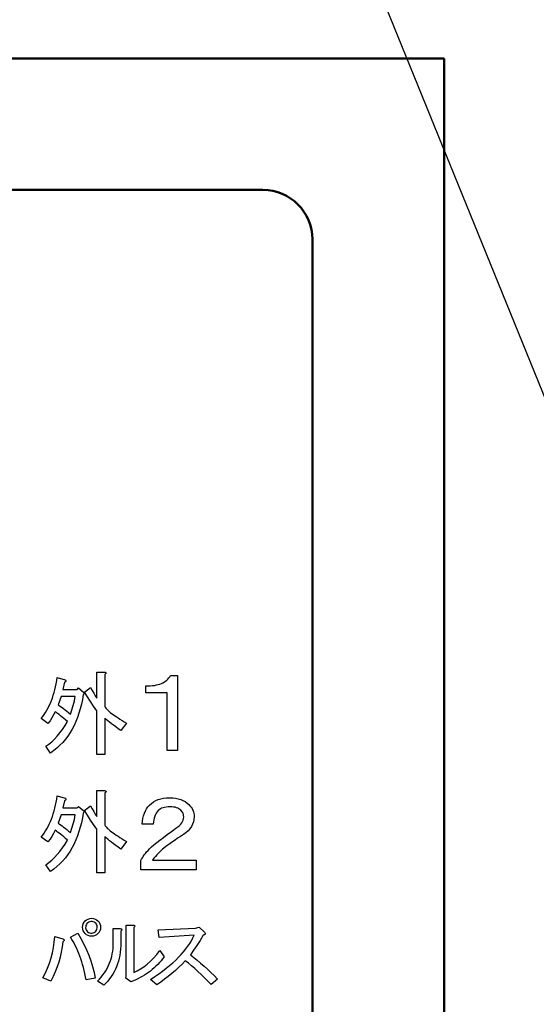
# Model space of a CAD drawing. Units: millimetres. Extents: x 0 to 603, y -1 to 424.
# Drawn here: x 152 to 168, y 141 to 171 of the extents above; entities that cross this region are included whole.
import ezdxf

# ---------------------------------------------------------------- set-up
doc = ezdxf.new("R2010")
doc.units = ezdxf.units.MM
doc.header["$LTSCALE"] = 0.26555
doc.layers.add('NoLayerName_001', color=7, linetype='Continuous')
doc.styles.get("Standard").update_dxf_attribs({"font": 'txt', "bigfont": 'extfont2'})
doc.dimstyles.get("Standard").update_dxf_attribs({"dimtxt": 2.5, "dimasz": 2.5, "dimexe": 1.25, "dimexo": 0.625, "dimtad": 1, "dimzin": 0, "dimdsep": 46, "dimtxsty": 'Standard', "dimcen": 2.5, "dimadec": 0, "dimazin": 0, "dimtfac": 0.75, "dimtmove": 0, "dimatfit": 3, "dimfxl": 1, "dimarcsym": 0})

# ---------------------------------------------------------------- blocks, each defined once
blk = doc.blocks.new('_OPEN30')
at = {"color": 0, "linetype": 'ByBlock', "lineweight": -2}
for p, q in [((-1, 0.267949), (0, 0)), ((0, 0), (-1, -0.267949)), ((0, 0), (-1, 0))]:
    blk.add_line(p, q, dxfattribs=at)
blk = doc.blocks.new('*D58')
at = {"layer": 'Defpoints', "color": 0}
for p in [(39.676, 221.68), (39.676, 170.967), (250.876, 103.515)]:
    blk.add_point(p, dxfattribs=at)
at = {"layer": 'NoLayerName_001', "color": 0, "linetype": 'Continuous', "lineweight": 25}
for p, q in [((39.676, 170.967), (39.676, 225.608)), ((250.876, 103.515), (250.876, 225.608)), ((248.733, 221.68), (41.818, 221.68))]:
    blk.add_line(p, q, dxfattribs=at)
at = {"layer": 'NoLayerName_001', "color": 0, "lineweight": 25, "xscale": 2.142857142857143, "yscale": 2.142857142857143, "zscale": 2.142857142857143}
for p, rotation in [((39.676, 221.68), 180), ((250.876, 221.68), 360)]:
    blk.add_blockref('_OPEN30', p, dxfattribs=dict(at, rotation=rotation))
at = {"layer": 'NoLayerName_001', "color": 0, "lineweight": 25, "insert": (145.276, 225.251), "char_height": 4.2857, "attachment_point": 5}
blk.add_mtext('211.2', dxfattribs=at)

msp = doc.modelspace()

# ---------------------------------------------------------------- linework, layer by layer
at = {"layer": 'NoLayerName_001', "color": 7, "linetype": 'Continuous', "lineweight": 50}
for p, q in [((87.426, 169.467), (164.926, 169.467)), ((164.926, 121.658), (164.926, 169.467)), ((92.926, 165.467), (159.426, 165.467)), ((160.926, 127.312), (160.926, 163.967))]:
    msp.add_line(p, q, dxfattribs=at)
at = {"layer": 'NoLayerName_001', "color": 7, "linetype": 'Continuous', "lineweight": 25}
for p, q in [((154.039, 143.079), (154.037, 143.041)), ((154.037, 143.041), (154.043, 143.007)), ((154.046, 143.115), (154.039, 143.079)), ((154.06, 143.147), (154.046, 143.115)), ((154.078, 143.175), (154.06, 143.147)), ((154.103, 143.198), (154.078, 143.175)), ((154.131, 143.216), (154.103, 143.198)), ((154.163, 143.228), (154.131, 143.216)), ((154.197, 143.233), (154.163, 143.228)), ((154.234, 143.231), (154.197, 143.233)), ((154.271, 143.224), (154.234, 143.231)), ((154.303, 143.211), (154.271, 143.224)), ((154.331, 143.192), (154.303, 143.211)), ((154.354, 143.168), (154.331, 143.192)), ((154.372, 143.139), (154.354, 143.168)), ((154.384, 143.108), (154.372, 143.139)), ((154.389, 143.073), (154.384, 143.108)), ((154.387, 143.036), (154.389, 143.073)), ((153.086, 142.607), (153.098, 142.773)), ((153.098, 142.773), (153.347, 142.708)), ((153.577, 142.753), (153.799, 142.882)), ((153.617, 142.689), (153.577, 142.753)), ((153.799, 142.882), (153.896, 142.715)), ((154.043, 143.007), (154.054, 142.976)), ((154.054, 142.976), (154.072, 142.947)), ((154.072, 142.947), (154.095, 142.923)), ((154.095, 142.923), (154.123, 142.904)), ((154.123, 142.904), (154.155, 142.891)), ((154.155, 142.891), (154.192, 142.883)), ((154.192, 142.883), (154.229, 142.882)), ((154.229, 142.882), (154.263, 142.887)), ((154.263, 142.887), (154.295, 142.898)), ((154.295, 142.898), (154.323, 142.916)), ((154.323, 142.916), (154.348, 142.94)), ((154.348, 142.94), (154.366, 142.967)), ((154.366, 142.967), (154.38, 142.999)), ((154.38, 142.999), (154.387, 143.036)), ((153.033, 142.284), (153.064, 142.444)), ((153.064, 142.444), (153.086, 142.607)), ((153.323, 142.46), (153.296, 142.305)), ((153.343, 142.618), (153.323, 142.46)), ((153.363, 142.632), (153.343, 142.618)), ((153.347, 142.708), (153.365, 142.699)), ((153.377, 142.645), (153.363, 142.632)), ((153.365, 142.699), (153.379, 142.689)), ((153.385, 142.657), (153.377, 142.645)), ((153.379, 142.689), (153.386, 142.679)), ((153.389, 142.668), (153.385, 142.657)), ((153.386, 142.679), (153.389, 142.668)), ((153.657, 142.622), (153.617, 142.689)), ((153.695, 142.554), (153.657, 142.622)), ((153.731, 142.484), (153.695, 142.554)), ((153.766, 142.411), (153.731, 142.484)), ((153.896, 142.715), (153.985, 142.546)), ((153.985, 142.546), (154.065, 142.376)), ((152.992, 142.126), (153.033, 142.284)), ((153.261, 142.152), (153.22, 142)), ((153.296, 142.305), (153.261, 142.152)), ((153.799, 142.335), (153.766, 142.411)), ((153.831, 142.257), (153.799, 142.335)), ((153.862, 142.178), (153.831, 142.257)), ((153.891, 142.096), (153.862, 142.178)), ((154.065, 142.376), (154.135, 142.206)), ((154.135, 142.206), (154.197, 142.034)), ((152.882, 141.818), (152.942, 141.971)), ((152.942, 141.971), (152.992, 142.126)), ((153.17, 141.851), (153.115, 141.704)), ((153.22, 142), (153.17, 141.851)), ((153.919, 142.011), (153.891, 142.096)), ((153.946, 141.925), (153.919, 142.011)), ((153.97, 141.836), (153.946, 141.925)), ((154.197, 142.034), (154.25, 141.861)), ((154.25, 141.861), (154.293, 141.687)), ((152.735, 141.522), (152.813, 141.669)), ((152.813, 141.669), (152.882, 141.818)), ((153.051, 141.56), (152.981, 141.417)), ((153.115, 141.704), (153.051, 141.56)), ((153.994, 141.745), (153.97, 141.836)), ((154.016, 141.651), (153.994, 141.745)), ((154.037, 141.555), (154.016, 141.651)), ((154.056, 141.457), (154.037, 141.555)), ((154.293, 141.687), (154.328, 141.512)), ((152.981, 141.417), (152.735, 141.522)), ((154.328, 141.512), (154.056, 141.457))]:
    msp.add_line(p, q, dxfattribs=at)
for points in [[(152.824, 148.559), (152.916, 148.623), (153.006, 148.695), (153.093, 148.776), (153.177, 148.866), (153.258, 148.964), (153.336, 149.071), (153.411, 149.186), (153.484, 149.309), (153.428, 149.359), (153.375, 149.405), (153.325, 149.447), (153.276, 149.486), (153.231, 149.521), (153.187, 149.552), (153.147, 149.581), (153.108, 149.605), (153.065, 149.511), (153.015, 149.42), (152.957, 149.334), (152.892, 149.253), (152.688, 149.4), (152.734, 149.46), (152.777, 149.522), (152.819, 149.587), (152.859, 149.653), (152.897, 149.723), (152.932, 149.795), (152.966, 149.869), (152.998, 149.946), (153.027, 150.026), (153.055, 150.108), (153.08, 150.192), (153.103, 150.279), (153.125, 150.368), (153.144, 150.46), (153.162, 150.554), (153.177, 150.651), (153.415, 150.583), (153.428, 150.572), (153.435, 150.561), (153.439, 150.551), (153.438, 150.541), (153.433, 150.531), (153.424, 150.521), (153.41, 150.512), (153.393, 150.503), (153.347, 150.287), (153.779, 150.287), (153.825, 150.333), (153.984, 150.196), (153.995, 150.18), (153.995, 150.162), (153.984, 150.145), (153.961, 150.128), (153.937, 149.98), (153.909, 149.837), (153.875, 149.699), (153.835, 149.565), (153.792, 149.437), (153.742, 149.314), (153.688, 149.195), (153.629, 149.082), (153.564, 148.974), (153.495, 148.87), (153.421, 148.772), (153.341, 148.678), (153.256, 148.59), (153.167, 148.506), (153.072, 148.428), (152.972, 148.354), (152.824, 148.559)], [(155.11, 149.036), (155.03, 149.092), (154.956, 149.145), (154.887, 149.196), (154.823, 149.244), (154.764, 149.29), (154.711, 149.333), (154.663, 149.373), (154.621, 149.412), (154.621, 148.309), (154.379, 148.309), (154.379, 149.639), (154.278, 149.777), (154.182, 149.918), (154.092, 150.061), (154.007, 150.208), (154.189, 150.344), (154.236, 150.256), (154.284, 150.174), (154.331, 150.097), (154.379, 150.026), (154.379, 150.811), (154.61, 150.811), (154.63, 150.807), (154.645, 150.802), (154.654, 150.796), (154.658, 150.788), (154.657, 150.778), (154.65, 150.768), (154.638, 150.756), (154.621, 150.742), (154.621, 149.764), (154.633, 149.744), (154.649, 149.722), (154.669, 149.698), (154.692, 149.673), (154.72, 149.647), (154.751, 149.619), (154.786, 149.59), (154.826, 149.56), (154.869, 149.528), (154.916, 149.494), (154.967, 149.459), (155.022, 149.423), (155.08, 149.386), (155.143, 149.346), (155.21, 149.306), (155.281, 149.264), (155.11, 149.036)], [(156.826, 150.712), (156.826, 148.435), (156.514, 148.435), (156.514, 150.186), (155.865, 150.186), (155.865, 150.397), (155.935, 150.396), (156.003, 150.398), (156.067, 150.404), (156.129, 150.411), (156.187, 150.422), (156.241, 150.435), (156.293, 150.451), (156.342, 150.469), (156.387, 150.49), (156.429, 150.514), (156.468, 150.54), (156.504, 150.569), (156.536, 150.601), (156.566, 150.635), (156.592, 150.672), (156.615, 150.712), (156.826, 150.712)], [(153.575, 149.537), (153.622, 149.669), (153.663, 149.802), (153.696, 149.936), (153.723, 150.072), (153.29, 150.072), (153.199, 149.821), (153.238, 149.797), (153.278, 149.769), (153.322, 149.739), (153.367, 149.704), (153.415, 149.667), (153.466, 149.627), (153.519, 149.584), (153.575, 149.537)], [(152.824, 144.959), (152.916, 145.023), (153.006, 145.095), (153.093, 145.176), (153.177, 145.266), (153.258, 145.364), (153.336, 145.471), (153.411, 145.586), (153.484, 145.709), (153.428, 145.759), (153.375, 145.805), (153.325, 145.847), (153.276, 145.886), (153.231, 145.921), (153.187, 145.952), (153.147, 145.981), (153.108, 146.005), (153.065, 145.911), (153.015, 145.82), (152.957, 145.734), (152.892, 145.653), (152.688, 145.8), (152.734, 145.86), (152.777, 145.922), (152.819, 145.987), (152.859, 146.053), (152.897, 146.123), (152.932, 146.195), (152.966, 146.269), (152.998, 146.346), (153.027, 146.426), (153.055, 146.508), (153.08, 146.592), (153.103, 146.679), (153.125, 146.768), (153.144, 146.86), (153.162, 146.954), (153.177, 147.051), (153.415, 146.983), (153.428, 146.972), (153.435, 146.961), (153.439, 146.951), (153.438, 146.941), (153.433, 146.931), (153.424, 146.921), (153.41, 146.912), (153.393, 146.903), (153.347, 146.687), (153.779, 146.687), (153.825, 146.733), (153.984, 146.596), (153.995, 146.58), (153.995, 146.562), (153.984, 146.545), (153.961, 146.528), (153.937, 146.38), (153.909, 146.237), (153.875, 146.099), (153.835, 145.965), (153.792, 145.837), (153.742, 145.714), (153.688, 145.595), (153.629, 145.482), (153.564, 145.374), (153.495, 145.27), (153.421, 145.172), (153.341, 145.078), (153.256, 144.99), (153.167, 144.906), (153.072, 144.828), (152.972, 144.754), (152.824, 144.959)], [(155.11, 145.436), (155.03, 145.492), (154.956, 145.545), (154.887, 145.596), (154.823, 145.644), (154.764, 145.69), (154.711, 145.733), (154.663, 145.773), (154.621, 145.812), (154.621, 144.709), (154.379, 144.709), (154.379, 146.039), (154.278, 146.177), (154.182, 146.318), (154.092, 146.461), (154.007, 146.608), (154.189, 146.744), (154.236, 146.656), (154.284, 146.574), (154.331, 146.497), (154.379, 146.426), (154.379, 147.211), (154.61, 147.211), (154.63, 147.207), (154.645, 147.202), (154.654, 147.196), (154.658, 147.188), (154.657, 147.178), (154.65, 147.168), (154.638, 147.156), (154.621, 147.142), (154.621, 146.164), (154.633, 146.144), (154.649, 146.122), (154.669, 146.098), (154.692, 146.073), (154.72, 146.047), (154.751, 146.019), (154.786, 145.99), (154.826, 145.96), (154.869, 145.928), (154.916, 145.894), (154.967, 145.859), (155.022, 145.823), (155.08, 145.786), (155.143, 145.746), (155.21, 145.706), (155.281, 145.664), (155.11, 145.436)], [(157.169, 146.793), (157.207, 146.752), (157.241, 146.709), (157.269, 146.664), (157.291, 146.618), (157.31, 146.57), (157.322, 146.521), (157.33, 146.47), (157.332, 146.417), (157.327, 146.337), (157.312, 146.261), (157.286, 146.189), (157.251, 146.119), (157.205, 146.054), (157.149, 145.992), (157.083, 145.933), (157.006, 145.878), (156.918, 145.819), (156.833, 145.763), (156.753, 145.708), (156.677, 145.656), (156.606, 145.604), (156.539, 145.556), (156.476, 145.509), (156.417, 145.464), (156.376, 145.431), (156.334, 145.395), (156.291, 145.354), (156.248, 145.311), (156.203, 145.264), (156.158, 145.213), (156.112, 145.158), (156.066, 145.101), (157.395, 145.101), (157.395, 144.804), (155.715, 144.804), (155.715, 145.088), (155.735, 145.129), (155.76, 145.171), (155.787, 145.214), (155.818, 145.258), (155.853, 145.302), (155.891, 145.347), (155.933, 145.393), (155.978, 145.439), (156.04, 145.498), (156.113, 145.563), (156.197, 145.633), (156.292, 145.709), (156.398, 145.79), (156.514, 145.877), (156.642, 145.969), (156.781, 146.066), (156.836, 146.107), (156.885, 146.148), (156.926, 146.19), (156.959, 146.232), (156.985, 146.275), (157.004, 146.318), (157.015, 146.361), (157.019, 146.405), (157.013, 146.465), (156.997, 146.521), (156.97, 146.571), (156.931, 146.618), (156.904, 146.641), (156.873, 146.662), (156.838, 146.679), (156.8, 146.693), (156.757, 146.704), (156.71, 146.712), (156.659, 146.717), (156.605, 146.718), (156.545, 146.716), (156.489, 146.711), (156.437, 146.702), (156.389, 146.69), (156.346, 146.674), (156.307, 146.654), (156.272, 146.632), (156.242, 146.605), (156.209, 146.568), (156.18, 146.528), (156.156, 146.482), (156.135, 146.433), (156.118, 146.379), (156.105, 146.321), (156.096, 146.258), (156.091, 146.191), (155.753, 146.191), (155.761, 146.283), (155.776, 146.368), (155.796, 146.449), (155.822, 146.524), (155.852, 146.593), (155.889, 146.657), (155.931, 146.715), (155.978, 146.768), (156.037, 146.821), (156.101, 146.867), (156.17, 146.906), (156.245, 146.938), (156.324, 146.962), (156.408, 146.98), (156.498, 146.99), (156.593, 146.994), (156.684, 146.991), (156.769, 146.981), (156.85, 146.966), (156.925, 146.944), (156.994, 146.915), (157.058, 146.881), (157.116, 146.84), (157.169, 146.793)], [(153.575, 145.937), (153.622, 146.069), (153.663, 146.202), (153.696, 146.336), (153.723, 146.472), (153.29, 146.472), (153.199, 146.221), (153.238, 146.197), (153.278, 146.169), (153.322, 146.139), (153.367, 146.104), (153.415, 146.067), (153.466, 146.027), (153.519, 145.984), (153.575, 145.937)], [(155.499, 141.687), (155.605, 141.734), (155.709, 141.791), (155.81, 141.858), (155.91, 141.936), (156.007, 142.023), (156.103, 142.122), (156.196, 142.23), (156.287, 142.349), (156.423, 142.164), (156.376, 142.102), (156.328, 142.042), (156.278, 141.984), (156.226, 141.929), (156.173, 141.875), (156.119, 141.824), (156.063, 141.775), (156.005, 141.729), (155.946, 141.684), (155.885, 141.642), (155.823, 141.602), (155.759, 141.564), (155.694, 141.528), (155.627, 141.495), (155.559, 141.464), (155.489, 141.434), (155.412, 141.396), (155.256, 141.512), (155.269, 141.561), (155.269, 143.127), (155.48, 143.127), (155.499, 143.122), (155.514, 143.115), (155.524, 143.107), (155.528, 143.098), (155.528, 143.087), (155.524, 143.076), (155.514, 143.063), (155.499, 143.049), (155.499, 141.687)], [(157.219, 142.224), (157.323, 142.143), (157.427, 142.058), (157.531, 141.97), (157.634, 141.879), (157.738, 141.785), (157.84, 141.688), (157.943, 141.588), (158.045, 141.485), (157.851, 141.32), (157.749, 141.425), (157.648, 141.525), (157.549, 141.622), (157.449, 141.714), (157.351, 141.801), (157.255, 141.885), (157.158, 141.965), (157.063, 142.04), (156.966, 141.939), (156.867, 141.841), (156.763, 141.746), (156.657, 141.653), (156.547, 141.563), (156.433, 141.476), (156.317, 141.392), (156.197, 141.31), (156.012, 141.475), (156.138, 141.559), (156.258, 141.643), (156.373, 141.727), (156.482, 141.811), (156.584, 141.895), (156.682, 141.979), (156.773, 142.063), (156.859, 142.147), (156.938, 142.231), (157.012, 142.314), (157.081, 142.398), (157.143, 142.482), (157.2, 142.566), (157.251, 142.65), (157.296, 142.734), (157.335, 142.818), (156.275, 142.75), (156.246, 142.983), (157.374, 143.032), (157.491, 143.061), (157.647, 142.905), (157.661, 142.889), (157.67, 142.874), (157.673, 142.861), (157.671, 142.849), (157.663, 142.839), (157.65, 142.83), (157.632, 142.824), (157.608, 142.818), (157.514, 142.66), (157.418, 142.509), (157.319, 142.363), (157.219, 142.224)], [(154.397, 141.425), (154.455, 141.484), (154.51, 141.545), (154.561, 141.608), (154.607, 141.672), (154.65, 141.739), (154.69, 141.806), (154.726, 141.876), (154.757, 141.948), (154.785, 142.021), (154.81, 142.096), (154.83, 142.173), (154.847, 142.251), (154.86, 142.331), (154.87, 142.413), (154.876, 142.497), (154.877, 142.582), (154.877, 143.02), (155.088, 143.02), (155.108, 143.015), (155.122, 143.008), (155.132, 143), (155.137, 142.991), (155.137, 142.98), (155.132, 142.969), (155.122, 142.956), (155.108, 142.942), (155.108, 142.592), (155.105, 142.491), (155.1, 142.393), (155.09, 142.298), (155.075, 142.205), (155.057, 142.115), (155.035, 142.027), (155.009, 141.942), (154.979, 141.86), (154.944, 141.781), (154.906, 141.704), (154.864, 141.629), (154.818, 141.558), (154.767, 141.489), (154.713, 141.423), (154.654, 141.359), (154.592, 141.298), (154.397, 141.425)]]:
    msp.add_lwpolyline(points, dxfattribs=at)
msp.add_circle((154.217, 143.057), 0.273, dxfattribs=at)
at = {"layer": 'NoLayerName_001', "color": 7, "linetype": 'Continuous', "lineweight": 50}
msp.add_arc((159.426, 163.967), 1.5, 360, 90, dxfattribs=at)

# ---------------------------------------------------------------- dimensions: what is measured, and where the dimension line sits
at = {"layer": 'NoLayerName_001', "color": 7, "linetype": 'Continuous', "lineweight": 25}
dim = msp.add_linear_dim(base=(39.676, 221.68), p1=(250.876, 103.515), p2=(39.676, 170.967), angle=180, dimstyle='Standard', override={"dimtxt": 4.285714, "dimasz": 2.142857, "dimexe": 3.928571, "dimexo": 0, "dimgap": 1.428571, "dimdec": 1, "dimzin": 8, "dimblk": 'OPEN30', "dimclrd": 0, "dimclre": 0, "dimclrt": 0, "dimtp": 0, "dimtm": 0, "dimlwd": 25, "dimlwe": 25}, dxfattribs=at)
dim.commit()
dim.dimension.update_dxf_attribs({"geometry": '*D58', "text_midpoint": (145.276, 221.68), "dimtype": 160})

# ---------------------------------------------------------------- leaders
at = {"layer": 'NoLayerName_001', "color": 7, "linetype": 'Continuous', "lineweight": 25, "annotation_type": 0, "has_hookline": 1, "hookline_direction": 1, "text_width": 75.122}
msp.add_leader([(173.426, 145.767), (152.433, 197.463), (151.005, 197.463)], dimstyle='Standard', override={"dimtxt": 5, "dimasz": 1.428571, "dimgap": 1.428571, "dimldrblk": 'DOT'}, dxfattribs=at)

doc.saveas('drawing.dxf')
